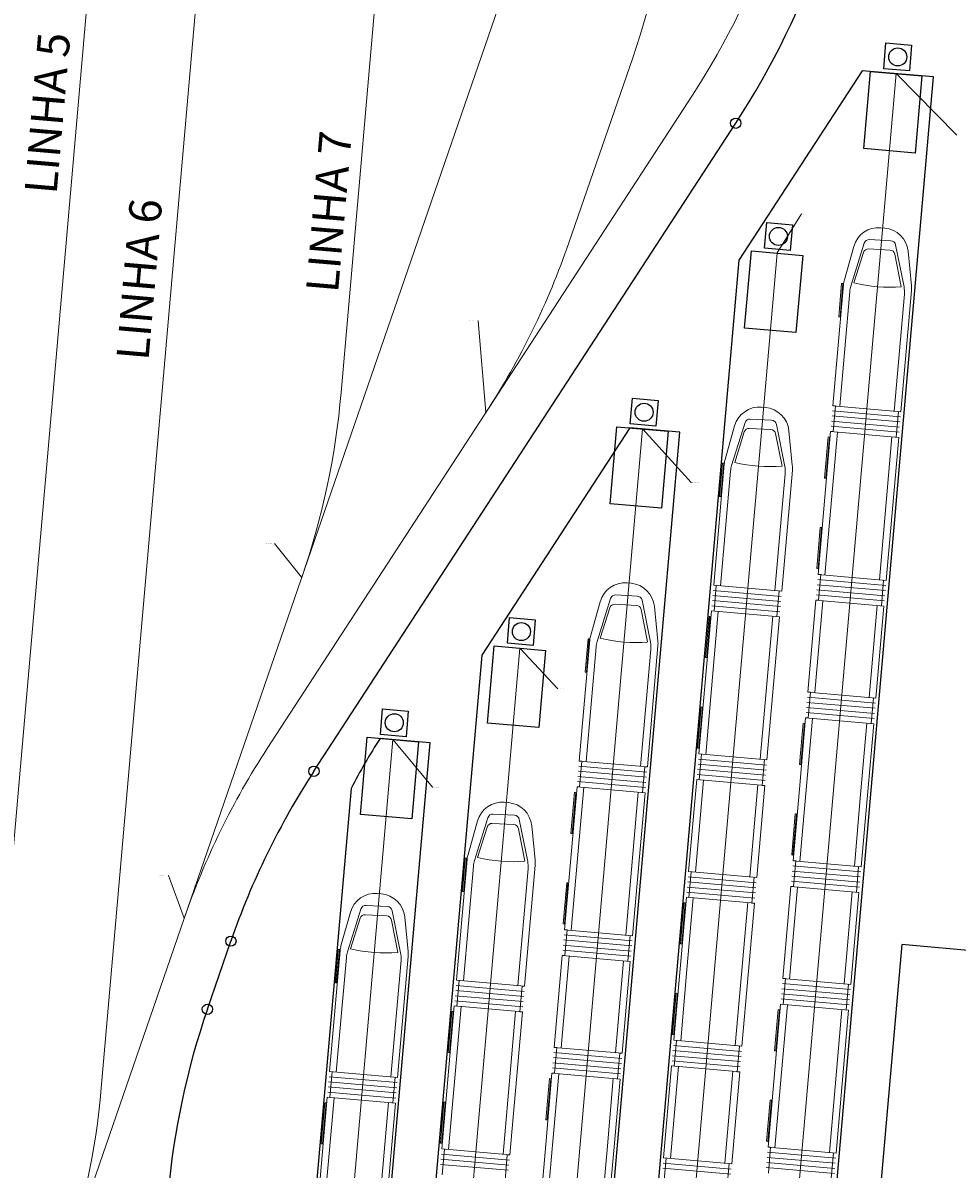
# Model space of a CAD drawing. Units: metres. Extents: x 351127 to 376822, y 7348018 to 7353095.
# Drawn here: x 354938 to 354974, y 7349847 to 7349892 of the extents above; entities that cross this region are included whole.
import ezdxf
from ezdxf.enums import TextEntityAlignment as Align

# ---------------------------------------------------------------- set-up
doc = ezdxf.new("R2010")
doc.units = ezdxf.units.M
doc.header["$LTSCALE"] = 0.3
for name, color, linetype in [('AQ$0$ARQUITETURA LIMPA', 8, 'Continuous'), ('GE$0$F-HZ-PONTOS', 1, 'Continuous'), ('GE$0$GEO_MURETA', 2, 'Continuous'), ('logit_imagem', 1, 'Continuous'), ('VIA PERMANENTE_TEXTO', 8, 'Continuous')]:
    doc.layers.add(name, color=color, linetype=linetype)
for name, color, linetype, lineweight in [('BLOCO H LAVAGEM R01$0$AR-ALV-BXA', 2, 'Continuous', 5), ('DE-1485-12-T01-01-08$0$MEDIÇAO', 14, 'Continuous', 5), ('DE-1485-12-T01-01-08$0$PVE-CONTAGEM', 14, 'Continuous', 5), ('DE-1485-12-T01-01-08$0$T-ESCADA', 14, 'Continuous', 5), ('DE-1485-12-T01-01-08$0$T-LIXEIRA', 14, 'Continuous', 5), ('DE-1485-12-T01-01-08$0$T-SARJETA', 14, 'Continuous', 5), ('GEO_MURETA', 252, 'Continuous', 5), ('TREM ALSTON', 8, 'Continuous', 5)]:
    doc.layers.add(name, color=color, linetype=linetype, lineweight=lineweight)
doc.styles.add('AUDIT_I_121211103048-0', font='txt_____.ttf')
picture_1 = doc.add_image_def('image3.jpg', size_in_pixel=(8192, 3904))
picture_2 = doc.add_image_def('image11.jpg', size_in_pixel=(8192, 3904))

# ---------------------------------------------------------------- blocks, each defined once
blk = doc.blocks.new('A$C290ebeb7')
at = {"color": 1}
image = blk.add_image(picture_1, insert=(17.219, 584.694), size_in_units=(1433.354, 683.083), dxfattribs=at)
image.dxf.flags = 7
blk = doc.blocks.new('VLT')
at = {"color": 8}
for p, q in [((137039.87, 251535.221), (137039.957, 251536.217)), ((137039.957, 251536.217), (137040.953, 251536.13)), ((137040.953, 251536.13), (137040.866, 251535.134)), ((137039.097, 251532.126), (137039.359, 251535.115)), ((137039.359, 251535.115), (137041.351, 251534.941)), ((137040.866, 251535.134), (137039.87, 251535.221)), ((137039.87, 251535.221), (137039.87, 251535.221)), ((137041.351, 251534.941), (137041.09, 251531.952)), ((137041.09, 251531.952), (137039.097, 251532.126)), ((137039.097, 251532.126), (137039.097, 251532.126)), ((137035.246, 251528.262), (137035.333, 251529.258)), ((137035.333, 251529.258), (137036.329, 251529.171)), ((137036.329, 251529.171), (137036.242, 251528.175)), ((137036.242, 251528.175), (137035.246, 251528.262)), ((137035.246, 251528.262), (137035.246, 251528.262)), ((137034.473, 251525.167), (137034.735, 251528.156)), ((137034.735, 251528.156), (137036.727, 251527.982)), ((137036.727, 251527.982), (137036.465, 251524.993)), ((137036.465, 251524.993), (137034.473, 251525.167)), ((137034.473, 251525.167), (137034.473, 251525.167)), ((137030.032, 251521.447), (137030.119, 251522.443)), ((137030.119, 251522.443), (137031.115, 251522.356)), ((137031.115, 251522.356), (137031.028, 251521.359)), ((137029.259, 251518.352), (137029.521, 251521.341)), ((137029.521, 251521.341), (137031.513, 251521.166)), ((137031.028, 251521.359), (137030.032, 251521.447)), ((137030.032, 251521.447), (137030.032, 251521.447)), ((137031.513, 251521.166), (137031.252, 251518.178)), ((137031.252, 251518.178), (137029.259, 251518.352)), ((137029.259, 251518.352), (137029.259, 251518.352)), ((137025.273, 251512.948), (137025.36, 251513.944)), ((137025.36, 251513.944), (137026.356, 251513.857)), ((137026.356, 251513.857), (137026.269, 251512.861)), ((137024.5, 251509.853), (137024.762, 251512.842)), ((137024.762, 251512.842), (137026.754, 251512.668)), ((137026.269, 251512.861), (137025.273, 251512.948)), ((137025.273, 251512.948), (137025.273, 251512.948)), ((137026.754, 251512.668), (137026.493, 251509.679)), ((137020.346, 251509.409), (137020.433, 251510.405)), ((137020.433, 251510.405), (137021.429, 251510.318)), ((137021.429, 251510.318), (137021.342, 251509.322)), ((137026.493, 251509.679), (137024.5, 251509.853)), ((137024.5, 251509.853), (137024.5, 251509.853)), ((137019.573, 251506.314), (137019.835, 251509.303)), ((137019.835, 251509.303), (137021.827, 251509.129)), ((137021.342, 251509.322), (137020.346, 251509.409)), ((137020.346, 251509.409), (137020.346, 251509.409)), ((137021.827, 251509.129), (137021.565, 251506.14)), ((137021.565, 251506.14), (137019.573, 251506.314)), ((137019.573, 251506.314), (137019.573, 251506.314))]:
    blk.add_line(p, q, dxfattribs=at)
for centre in [(137040.412, 251535.675), (137035.787, 251528.716), (137030.574, 251521.901), (137025.815, 251513.402), (137020.887, 251509.863)]:
    blk.add_circle(centre, 0.35, dxfattribs=at)
at = {"layer": 'AQ$0$ARQUITETURA LIMPA', "color": 8}
for p, q in [((137040.567, 251501.263), (137039.188, 251485.503)), ((137047.939, 251500.618), (137040.567, 251501.263))]:
    blk.add_line(p, q, dxfattribs=at)
at = {"layer": 'BLOCO H LAVAGEM R01$0$AR-ALV-BXA', "color": 8}
for p, q in [((137009.521, 251495.702), (137020.644, 251622.849)), ((137018.823, 251522.664), (137027.536, 251622.246)), ((137012.739, 251502.283), (137025.312, 251538.724)), ((137027.657, 251528.474), (137030.132, 251535.648)), ((137018.392, 251283.992), (137040.355, 251535.028)), ((137015.959, 251508.869), (137032.454, 251534.199)), ((137015.802, 251300.281), (137035.731, 251528.069)), ((137012.823, 251319.013), (137030.517, 251521.254)), ((137004.741, 251479.103), (137012.739, 251502.283))]:
    blk.add_line(p, q, dxfattribs=at)
for centre, start, end in [((137007.314, 251550.569), 326.9275, 355), ((137001.773, 251545.433), 340.9628, 355), ((136999.298, 251538.259), 326.9275, 340.9628), ((136988.938, 251525.279), 340.9638, 355), ((136979.635, 251498.317), 340.9638, 355)]:
    blk.add_arc(centre, 30, start, end, dxfattribs=at)
at = {"layer": 'BLOCO H LAVAGEM R01$0$AR-ALV-BXA', "color": 8, "extrusion": (0, 0, -1)}
blk.add_arc((-137041.098, 251492.498), 30, 19.0362, 33.0725, dxfattribs=at)
at = {"layer": 'DE-1485-12-T01-01-08$0$MEDIÇAO', "color": 8}
blk.add_line((136987.968, 251297.662), (137010.185, 251551.609), dxfattribs=at)
at = {"layer": 'DE-1485-12-T01-01-08$0$PVE-CONTAGEM', "color": 8, "linetype": 'Continuous'}
for p, q in [((137040.362, 251535.018), (137040.355, 251535.028)), ((137040.355, 251535.028), (137040.365, 251535.021)), ((137040.365, 251535.021), (137040.362, 251535.018)), ((137040.362, 251535.018), (137040.362, 251535.018)), ((137040.363, 251535.019), (137042.697, 251532.661)), ((137042.697, 251532.661), (137042.709, 251532.661)), ((137035.737, 251528.079), (137036.674, 251529.588)), ((137036.674, 251529.588), (137036.686, 251529.588)), ((137035.735, 251528.08), (137035.731, 251528.069)), ((137035.731, 251528.069), (137035.739, 251528.078)), ((137035.739, 251528.078), (137035.735, 251528.08)), ((137035.735, 251528.08), (137035.735, 251528.08)), ((137024.136, 251525.446), (137024.124, 251525.446)), ((137024.436, 251521.9), (137024.136, 251525.446)), ((137024.437, 251521.888), (137024.434, 251521.9)), ((137024.434, 251521.9), (137024.438, 251521.9)), ((137024.438, 251521.9), (137024.437, 251521.888)), ((137024.438, 251521.9), (137024.438, 251521.9)), ((137030.524, 251521.243), (137030.517, 251521.254)), ((137030.517, 251521.254), (137030.526, 251521.246)), ((137030.526, 251521.246), (137030.524, 251521.243)), ((137030.524, 251521.243), (137030.524, 251521.243)), ((137030.525, 251521.245), (137032.404, 251519.177)), ((137032.404, 251519.177), (137032.416, 251519.177)), ((137016.246, 251516.816), (137016.234, 251516.816)), ((137017.289, 251515.503), (137016.246, 251516.816)), ((137017.288, 251515.502), (137017.291, 251515.504)), ((137017.297, 251515.494), (137017.288, 251515.502)), ((137017.291, 251515.504), (137017.297, 251515.494)), ((137017.291, 251515.504), (137017.291, 251515.504)), ((137025.765, 251512.745), (137025.758, 251512.755)), ((137025.758, 251512.755), (137025.768, 251512.747)), ((137025.768, 251512.747), (137025.765, 251512.745)), ((137025.765, 251512.745), (137025.765, 251512.745)), ((137025.766, 251512.746), (137027.222, 251511.197)), ((137027.222, 251511.197), (137027.234, 251511.197)), ((137020.837, 251509.205), (137020.831, 251509.216)), ((137020.831, 251509.216), (137020.84, 251509.208)), ((137020.84, 251509.208), (137020.837, 251509.205)), ((137020.837, 251509.205), (137020.837, 251509.205)), ((137020.838, 251509.206), (137022.363, 251507.368)), ((137022.363, 251507.368), (137022.375, 251507.368)), ((137012.123, 251503.943), (137012.111, 251503.943)), ((137012.734, 251502.294), (137012.123, 251503.943)), ((137012.733, 251502.293), (137012.736, 251502.295)), ((137012.739, 251502.283), (137012.733, 251502.293)), ((137012.736, 251502.295), (137012.739, 251502.283)), ((137012.736, 251502.295), (137012.736, 251502.295))]:
    blk.add_line(p, q, dxfattribs=at)
at = {"layer": 'DE-1485-12-T01-01-08$0$PVE-CONTAGEM', "color": 8}
for p, q in [((137008.152, 251528.228), (137008.128, 251528.23)), ((137012.018, 251524.112), (137011.994, 251524.114)), ((137018.835, 251522.662), (137018.811, 251522.664)), ((137019.705, 251522.436), (137019.682, 251522.443)), ((137023.594, 251520.572), (137023.574, 251520.585)), ((137038.804, 251517.16), (137038.78, 251517.162)), ((137030.144, 251516.855), (137030.12, 251516.857)), ((137034.776, 251517.018), (137034.752, 251517.02))]:
    blk.add_line(p, q, dxfattribs=at)
at = {"layer": 'DE-1485-12-T01-01-08$0$T-ESCADA', "color": 8}
for p, q in [((137040.367, 251535.027), (137040.343, 251535.029)), ((137035.743, 251528.068), (137035.719, 251528.07)), ((137024.447, 251521.882), (137024.427, 251521.895)), ((137030.529, 251521.252), (137030.505, 251521.255)), ((137017.308, 251515.49), (137017.286, 251515.498)), ((137025.77, 251512.754), (137025.746, 251512.756)), ((137010.275, 251504.188), (137010.251, 251504.19)), ((137013.181, 251503.529), (137013.159, 251503.537)), ((137013.209, 251503.519), (137013.186, 251503.528)), ((137012.75, 251502.279), (137012.727, 251502.287)), ((137033.033, 251497.094), (137033.009, 251497.096)), ((137037.061, 251497.236), (137037.037, 251497.238)), ((137019.741, 251496.626), (137019.717, 251496.628)), ((137024.373, 251496.788), (137024.349, 251496.79)), ((137028.401, 251496.931), (137028.377, 251496.933))]:
    blk.add_line(p, q, dxfattribs=at)
at = {"layer": 'DE-1485-12-T01-01-08$0$T-LIXEIRA', "color": 8}
blk.add_line((137010.233, 251335.301), (137025.758, 251512.755), dxfattribs=at)
at = {"layer": 'DE-1485-12-T01-01-08$0$T-SARJETA', "color": 8}
blk.add_line((137007.254, 251354.034), (137020.831, 251509.216), dxfattribs=at)
at = {"layer": 'GE$0$F-HZ-PONTOS', "color": 8}
for centre in [(137034.13, 251533.107), (137017.769, 251507.984), (137014.549, 251501.398), (137013.638, 251498.756)]:
    blk.add_circle(centre, 0.2, dxfattribs=at)
at = {"layer": 'GE$0$GEO_MURETA', "color": 8, "linetype": 'Continuous', "ltscale": 5}
for p, q in [((137027.804, 251374.933), (137041.799, 251534.901)), ((137039.036, 251535.143), (137034.251, 251527.797)), ((137041.799, 251534.901), (137039.036, 251535.143)), ((137017.769, 251507.984), (137034.13, 251533.107)), ((137034.251, 251527.797), (137028.635, 251463.6)), ((137030.019, 251521.297), (137024.279, 251512.483)), ((137026.941, 251463.748), (137031.961, 251521.127)), ((137031.961, 251521.127), (137030.019, 251521.297)), ((137024.279, 251512.483), (137018.772, 251449.536)), ((137017.078, 251449.684), (137022.275, 251509.088)), ((137022.275, 251509.088), (137020.333, 251509.258)), ((137019.209, 251507.316), (137017.789, 251491.089)), ((137013.638, 251498.756), (137014.549, 251501.398))]:
    blk.add_line(p, q, dxfattribs=at)
for centre, radius, start, end in [((137007.314, 251550.569), 32, 326.9275, 355), ((137041.388, 251495.78), 25, 147.3764, 152.52), ((137042.908, 251491.613), 30, 146.9275, 160.9638), ((137041.997, 251488.971), 30, 160.9638, 175)]:
    blk.add_arc(centre, radius, start, end, dxfattribs=at)
at = {"layer": 'GEO_MURETA', "color": 8, "linetype": 'Continuous', "ltscale": 5}
blk.add_line((137017.769, 251507.984), (137034.13, 251533.107), dxfattribs=at)
for centre, radius, start, end in [((137007.314, 251550.569), 32, 326.9275, 355), ((137042.908, 251491.613), 30, 146.9275, 160.9638)]:
    blk.add_arc(centre, radius, start, end, dxfattribs=at)
at = {"layer": 'TREM ALSTON', "color": 8}
for p, q in [((137039.758, 251529.057), (137039.906, 251529.044)), ((137039.906, 251529.044), (137039.758, 251529.057)), ((137038.343, 251527.033), (137038.708, 251528.331)), ((137038.708, 251528.331), (137038.343, 251527.033)), ((137039.115, 251528.457), (137038.593, 251526.794)), ((137040.115, 251528.191), (137039.285, 251528.236)), ((137040.147, 251528.553), (137039.316, 251528.597)), ((137040.656, 251526.761), (137040.332, 251528.392)), ((137039.083, 251528.096), (137038.713, 251526.915)), ((137040.551, 251526.77), (137040.301, 251528.031)), ((137040.814, 251528.147), (137040.948, 251526.805)), ((137040.948, 251526.805), (137040.814, 251528.147)), ((137037.899, 251522.155), (137038.309, 251526.849)), ((137038.309, 251526.849), (137037.899, 251522.155)), ((137038.238, 251526.893), (137038.125, 251525.598)), ((137038.174, 251525.594), (137038.288, 251526.889)), ((137038.288, 251526.889), (137038.238, 251526.893)), ((137038.238, 251526.893), (137038.238, 251526.893)), ((137038.551, 251526.582), (137038.162, 251522.132)), ((137040.672, 251526.479), (137040.275, 251521.947)), ((137040.949, 251526.618), (137040.539, 251521.924)), ((137040.539, 251521.924), (137040.949, 251526.618)), ((137038.125, 251525.598), (137038.174, 251525.594)), ((137035.133, 251522.098), (137035.282, 251522.085)), ((137035.282, 251522.085), (137035.133, 251522.098)), ((137037.881, 251521.956), (137040.521, 251521.725)), ((137037.899, 251522.155), (137040.539, 251521.924)), ((137037.899, 251522.155), (137037.998, 251522.147)), ((137037.998, 251522.147), (137037.911, 251521.151)), ((137037.998, 251522.147), (137037.911, 251521.151)), ((137034.491, 251521.499), (137033.969, 251519.836)), ((137035.523, 251521.594), (137034.692, 251521.638)), ((137037.846, 251521.558), (137040.486, 251521.327)), ((137037.864, 251521.757), (137040.504, 251521.526)), ((137040.439, 251521.933), (137040.352, 251520.937)), ((137040.352, 251520.937), (137040.439, 251521.933)), ((137040.439, 251521.933), (137040.539, 251521.924)), ((137033.719, 251520.074), (137034.084, 251521.373)), ((137034.084, 251521.373), (137033.719, 251520.074)), ((137034.459, 251521.137), (137034.089, 251519.956)), ((137035.491, 251521.232), (137034.661, 251521.277)), ((137035.927, 251519.812), (137035.676, 251521.072)), ((137036.032, 251519.802), (137035.708, 251521.433)), ((137036.19, 251521.188), (137036.324, 251519.846)), ((137036.324, 251519.846), (137036.19, 251521.188)), ((137037.327, 251515.616), (137037.811, 251521.159)), ((137037.811, 251521.159), (137037.327, 251515.616)), ((137038.075, 251521.136), (137037.59, 251515.593)), ((137037.811, 251521.159), (137040.451, 251520.928)), ((137037.911, 251521.151), (137037.811, 251521.159)), ((137037.829, 251521.358), (137040.469, 251521.127)), ((137037.718, 251520.946), (137037.578, 251519.352)), ((137037.628, 251519.348), (137037.767, 251520.942)), ((137037.767, 251520.942), (137037.718, 251520.946)), ((137037.718, 251520.946), (137037.718, 251520.946)), ((137040.188, 251520.951), (137039.703, 251515.408)), ((137040.451, 251520.928), (137039.966, 251515.385)), ((137039.966, 251515.385), (137040.451, 251520.928)), ((137040.451, 251520.928), (137040.352, 251520.937)), ((137033.275, 251515.196), (137033.685, 251519.89)), ((137033.685, 251519.89), (137033.275, 251515.196)), ((137033.614, 251519.934), (137033.5, 251518.639)), ((137033.55, 251518.635), (137033.664, 251519.93)), ((137033.664, 251519.93), (137033.614, 251519.934)), ((137033.614, 251519.934), (137033.614, 251519.934)), ((137033.927, 251519.623), (137033.538, 251515.173)), ((137036.048, 251519.52), (137035.651, 251514.989)), ((137036.325, 251519.659), (137035.914, 251514.965)), ((137035.914, 251514.965), (137036.325, 251519.659)), ((137037.578, 251519.352), (137037.628, 251519.348)), ((137033.5, 251518.639), (137033.55, 251518.635)), ((137037.41, 251517.437), (137037.271, 251515.843)), ((137037.321, 251515.838), (137037.46, 251517.432)), ((137037.46, 251517.432), (137037.41, 251517.437)), ((137037.41, 251517.437), (137037.41, 251517.437)), ((137037.271, 251515.843), (137037.321, 251515.838)), ((137029.92, 251515.283), (137030.068, 251515.27)), ((137030.068, 251515.27), (137029.92, 251515.283)), ((137037.309, 251515.417), (137039.949, 251515.186)), ((137037.327, 251515.616), (137039.966, 251515.385)), ((137037.327, 251515.616), (137039.966, 251515.385)), ((137037.327, 251515.616), (137037.426, 251515.608)), ((137037.426, 251515.608), (137037.339, 251514.611)), ((137037.426, 251515.608), (137037.339, 251514.611)), ((137039.867, 251515.394), (137039.78, 251514.398)), ((137039.78, 251514.398), (137039.867, 251515.394)), ((137039.867, 251515.394), (137039.966, 251515.385)), ((137033.257, 251514.997), (137035.897, 251514.766)), ((137033.275, 251515.196), (137035.914, 251514.965)), ((137033.275, 251515.196), (137033.374, 251515.188)), ((137033.374, 251515.188), (137033.287, 251514.192)), ((137033.374, 251515.188), (137033.287, 251514.192)), ((137035.815, 251514.974), (137035.728, 251513.978)), ((137035.728, 251513.978), (137035.815, 251514.974)), ((137035.815, 251514.974), (137035.914, 251514.965)), ((137037.274, 251515.019), (137039.914, 251514.788)), ((137037.292, 251515.218), (137039.932, 251514.987)), ((137028.505, 251513.258), (137028.87, 251514.557)), ((137028.87, 251514.557), (137028.505, 251513.258)), ((137029.277, 251514.683), (137028.755, 251513.02)), ((137030.277, 251514.417), (137029.447, 251514.462)), ((137030.309, 251514.778), (137029.478, 251514.823)), ((137030.819, 251512.987), (137030.494, 251514.618)), ((137033.205, 251514.399), (137035.845, 251514.169)), ((137033.222, 251514.599), (137035.862, 251514.368)), ((137033.24, 251514.798), (137035.88, 251514.567)), ((137036.927, 251511.055), (137037.239, 251514.62)), ((137037.239, 251514.62), (137036.927, 251511.055)), ((137037.503, 251514.597), (137037.191, 251511.032)), ((137037.239, 251514.62), (137039.879, 251514.389)), ((137037.239, 251514.62), (137039.879, 251514.389)), ((137037.339, 251514.611), (137037.239, 251514.62)), ((137037.257, 251514.819), (137039.897, 251514.588)), ((137039.616, 251514.412), (137039.304, 251510.847)), ((137039.879, 251514.389), (137039.567, 251510.824)), ((137039.567, 251510.824), (137039.879, 251514.389)), ((137039.879, 251514.389), (137039.78, 251514.398)), ((137029.245, 251514.322), (137028.875, 251513.141)), ((137030.713, 251512.996), (137030.463, 251514.256)), ((137030.976, 251514.373), (137031.11, 251513.031)), ((137031.11, 251513.031), (137030.976, 251514.373)), ((137032.702, 251508.657), (137033.187, 251514.2)), ((137033.187, 251514.2), (137032.702, 251508.657)), ((137033.093, 251513.987), (137032.954, 251512.393)), ((137033.45, 251514.177), (137032.966, 251508.634)), ((137033.004, 251512.389), (137033.143, 251513.983)), ((137033.143, 251513.983), (137033.093, 251513.987)), ((137033.093, 251513.987), (137033.093, 251513.987)), ((137033.187, 251514.2), (137035.827, 251513.969)), ((137033.287, 251514.192), (137033.187, 251514.2)), ((137035.564, 251513.992), (137035.079, 251508.449)), ((137035.827, 251513.969), (137035.342, 251508.426)), ((137035.342, 251508.426), (137035.827, 251513.969)), ((137035.827, 251513.969), (137035.728, 251513.978)), ((137028.061, 251508.381), (137028.471, 251513.075)), ((137028.471, 251513.075), (137028.061, 251508.381)), ((137028.4, 251513.119), (137028.287, 251511.824)), ((137028.336, 251511.82), (137028.45, 251513.115)), ((137028.45, 251513.115), (137028.4, 251513.119)), ((137028.4, 251513.119), (137028.4, 251513.119)), ((137028.713, 251512.808), (137028.324, 251508.358)), ((137030.834, 251512.705), (137030.437, 251508.173)), ((137031.111, 251512.844), (137030.701, 251508.15)), ((137030.701, 251508.15), (137031.111, 251512.844)), ((137032.954, 251512.393), (137033.004, 251512.389)), ((137028.287, 251511.824), (137028.336, 251511.82)), ((137036.91, 251510.856), (137039.55, 251510.625)), ((137036.927, 251511.055), (137036.927, 251511.055)), ((137036.927, 251511.055), (137039.567, 251510.824)), ((137036.927, 251511.055), (137039.567, 251510.824)), ((137036.927, 251511.055), (137037.027, 251511.046)), ((137037.027, 251511.046), (137036.94, 251510.05)), ((137037.027, 251511.046), (137036.94, 251510.05)), ((137039.468, 251510.833), (137039.381, 251509.836)), ((137039.381, 251509.836), (137039.468, 251510.833)), ((137039.468, 251510.833), (137039.567, 251510.824)), ((137032.786, 251510.478), (137032.647, 251508.884)), ((137032.697, 251508.879), (137032.836, 251510.473)), ((137032.836, 251510.473), (137032.786, 251510.478)), ((137032.786, 251510.478), (137032.786, 251510.478)), ((137036.875, 251510.457), (137039.515, 251510.226)), ((137036.893, 251510.656), (137039.533, 251510.425)), ((137036.598, 251507.287), (137036.84, 251510.059)), ((137036.84, 251510.059), (137036.598, 251507.287)), ((137036.84, 251510.059), (137039.48, 251509.828)), ((137036.84, 251510.059), (137039.48, 251509.828)), ((137036.94, 251510.05), (137036.84, 251510.059)), ((137036.858, 251510.258), (137039.498, 251510.027)), ((137037.103, 251510.036), (137036.861, 251507.264)), ((137036.607, 251508.252), (137036.746, 251509.845)), ((137036.796, 251509.841), (137036.657, 251508.247)), ((137036.746, 251509.845), (137036.796, 251509.841)), ((137039.217, 251509.851), (137038.975, 251507.079)), ((137039.48, 251509.828), (137039.238, 251507.056)), ((137039.238, 251507.056), (137039.48, 251509.828)), ((137039.48, 251509.828), (137039.381, 251509.836)), ((137032.647, 251508.884), (137032.697, 251508.879)), ((137032.702, 251508.657), (137035.342, 251508.426)), ((137032.702, 251508.657), (137035.342, 251508.426)), ((137032.702, 251508.657), (137032.802, 251508.649)), ((137032.802, 251508.649), (137032.715, 251507.653)), ((137032.802, 251508.649), (137032.715, 251507.653)), ((137028.043, 251508.182), (137030.683, 251507.951)), ((137028.061, 251508.381), (137030.701, 251508.15)), ((137028.061, 251508.381), (137028.16, 251508.372)), ((137028.16, 251508.372), (137028.073, 251507.376)), ((137028.16, 251508.372), (137028.073, 251507.376)), ((137032.668, 251508.259), (137035.307, 251508.028)), ((137032.685, 251508.458), (137035.325, 251508.227)), ((137035.243, 251508.435), (137035.156, 251507.439)), ((137035.156, 251507.439), (137035.243, 251508.435)), ((137035.243, 251508.435), (137035.342, 251508.426)), ((137036.657, 251508.247), (137036.607, 251508.252)), ((137036.607, 251508.252), (137036.607, 251508.252)), ((137028.008, 251507.783), (137030.648, 251507.552)), ((137028.026, 251507.983), (137030.666, 251507.752)), ((137030.601, 251508.159), (137030.514, 251507.163)), ((137030.514, 251507.163), (137030.601, 251508.159)), ((137030.601, 251508.159), (137030.701, 251508.15)), ((137032.633, 251507.86), (137035.273, 251507.63)), ((137032.65, 251508.06), (137035.29, 251507.829)), ((137027.489, 251501.842), (137027.974, 251507.385)), ((137027.974, 251507.385), (137027.489, 251501.842)), ((137028.237, 251507.362), (137027.752, 251501.819)), ((137027.974, 251507.385), (137030.613, 251507.154)), ((137028.073, 251507.376), (137027.974, 251507.385)), ((137027.991, 251507.584), (137030.631, 251507.353)), ((137032.303, 251504.096), (137032.615, 251507.661)), ((137032.615, 251507.661), (137032.303, 251504.096)), ((137032.878, 251507.638), (137032.566, 251504.073)), ((137032.615, 251507.661), (137035.255, 251507.43)), ((137032.615, 251507.661), (137035.255, 251507.43)), ((137032.715, 251507.653), (137032.615, 251507.661)), ((137034.992, 251507.453), (137034.68, 251503.888)), ((137035.255, 251507.43), (137034.943, 251503.865)), ((137034.943, 251503.865), (137035.255, 251507.43)), ((137035.255, 251507.43), (137035.156, 251507.439)), ((137036.598, 251507.287), (137036.355, 251504.516)), ((137036.598, 251507.287), (137036.355, 251504.516)), ((137027.88, 251507.172), (137027.74, 251505.578)), ((137027.79, 251505.574), (137027.929, 251507.167)), ((137027.929, 251507.167), (137027.88, 251507.172)), ((137027.88, 251507.172), (137027.88, 251507.172)), ((137030.35, 251507.177), (137029.865, 251501.634)), ((137030.613, 251507.154), (137030.128, 251501.611)), ((137030.128, 251501.611), (137030.613, 251507.154)), ((137030.613, 251507.154), (137030.514, 251507.163)), ((137036.618, 251504.493), (137036.861, 251507.264)), ((137038.732, 251504.308), (137038.975, 251507.079)), ((137038.995, 251504.285), (137039.238, 251507.056)), ((137038.995, 251504.285), (137039.238, 251507.056)), ((137025.161, 251506.784), (137025.31, 251506.771)), ((137025.31, 251506.771), (137025.161, 251506.784)), ((137023.746, 251504.76), (137024.111, 251506.058)), ((137024.111, 251506.058), (137023.746, 251504.76)), ((137024.518, 251506.184), (137023.996, 251504.521)), ((137025.518, 251505.918), (137024.688, 251505.963)), ((137025.55, 251506.279), (137024.72, 251506.324)), ((137026.06, 251504.488), (137025.735, 251506.119)), ((137036.3, 251504.742), (137036.439, 251506.336)), ((137036.489, 251506.332), (137036.35, 251504.738)), ((137036.439, 251506.336), (137036.489, 251506.332)), ((137024.486, 251505.823), (137024.116, 251504.642)), ((137025.954, 251504.497), (137025.704, 251505.757)), ((137026.217, 251505.874), (137026.351, 251504.532)), ((137026.351, 251504.532), (137026.217, 251505.874)), ((137027.74, 251505.578), (137027.79, 251505.574)), ((137023.641, 251504.62), (137023.528, 251503.325)), ((137023.578, 251503.321), (137023.691, 251504.616)), ((137023.691, 251504.616), (137023.641, 251504.62)), ((137023.641, 251504.62), (137023.641, 251504.62)), ((137036.35, 251504.738), (137036.3, 251504.742)), ((137036.3, 251504.742), (137036.3, 251504.742)), ((137023.302, 251499.882), (137023.713, 251504.576)), ((137023.713, 251504.576), (137023.302, 251499.882)), ((137023.954, 251504.309), (137023.565, 251499.859)), ((137026.075, 251504.206), (137025.679, 251499.674)), ((137026.352, 251504.345), (137025.942, 251499.651)), ((137025.942, 251499.651), (137026.352, 251504.345)), ((137036.338, 251504.317), (137038.978, 251504.086)), ((137036.355, 251504.516), (137038.995, 251504.285)), ((137036.355, 251504.516), (137038.995, 251504.285)), ((137036.355, 251504.516), (137036.455, 251504.507)), ((137036.368, 251503.511), (137036.455, 251504.507)), ((137036.455, 251504.507), (137036.368, 251503.511)), ((137038.809, 251503.297), (137038.896, 251504.294)), ((137038.809, 251503.297), (137038.896, 251504.294)), ((137038.896, 251504.294), (137038.995, 251504.285)), ((137032.286, 251503.897), (137034.926, 251503.666)), ((137032.303, 251504.096), (137032.303, 251504.096)), ((137032.303, 251504.096), (137034.943, 251503.865)), ((137032.303, 251504.096), (137034.943, 251503.865)), ((137032.303, 251504.096), (137032.403, 251504.087)), ((137032.403, 251504.087), (137032.316, 251503.091)), ((137032.403, 251504.087), (137032.316, 251503.091)), ((137034.844, 251503.874), (137034.756, 251502.877)), ((137034.756, 251502.877), (137034.844, 251503.874)), ((137034.844, 251503.874), (137034.943, 251503.865)), ((137036.303, 251503.918), (137038.943, 251503.687)), ((137036.32, 251504.117), (137038.96, 251503.886)), ((137023.528, 251503.325), (137023.578, 251503.321)), ((137027.573, 251503.662), (137027.433, 251502.068)), ((137027.483, 251502.064), (137027.622, 251503.658)), ((137027.622, 251503.658), (137027.573, 251503.662)), ((137027.573, 251503.662), (137027.573, 251503.662)), ((137032.234, 251503.299), (137034.874, 251503.068)), ((137032.251, 251503.498), (137034.891, 251503.267)), ((137032.268, 251503.697), (137034.908, 251503.466)), ((137036.268, 251503.52), (137035.956, 251499.954)), ((137036.268, 251503.52), (137035.956, 251499.954)), ((137036.219, 251499.931), (137036.531, 251503.497)), ((137036.268, 251503.52), (137036.268, 251503.52)), ((137036.268, 251503.52), (137038.908, 251503.289)), ((137036.268, 251503.52), (137038.908, 251503.289)), ((137036.368, 251503.511), (137036.268, 251503.52)), ((137036.286, 251503.719), (137038.926, 251503.488)), ((137038.333, 251499.746), (137038.645, 251503.312)), ((137038.596, 251499.723), (137038.908, 251503.289)), ((137038.596, 251499.723), (137038.908, 251503.289)), ((137038.908, 251503.289), (137038.809, 251503.297)), ((137020.233, 251503.245), (137020.382, 251503.232)), ((137020.382, 251503.232), (137020.233, 251503.245)), ((137031.974, 251500.328), (137032.216, 251503.1)), ((137032.216, 251503.1), (137031.974, 251500.328)), ((137031.983, 251501.293), (137032.122, 251502.887)), ((137032.172, 251502.882), (137032.033, 251501.288)), ((137032.122, 251502.887), (137032.172, 251502.882)), ((137032.216, 251503.1), (137034.856, 251502.869)), ((137032.216, 251503.1), (137034.856, 251502.869)), ((137032.316, 251503.091), (137032.216, 251503.1)), ((137032.479, 251503.077), (137032.237, 251500.305)), ((137034.593, 251502.892), (137034.351, 251500.12)), ((137034.856, 251502.869), (137034.614, 251500.097)), ((137034.614, 251500.097), (137034.856, 251502.869)), ((137034.856, 251502.869), (137034.756, 251502.877)), ((137018.819, 251501.221), (137019.184, 251502.519)), ((137019.184, 251502.519), (137018.819, 251501.221)), ((137019.591, 251502.645), (137019.069, 251500.982)), ((137020.591, 251502.379), (137019.761, 251502.424)), ((137020.623, 251502.74), (137019.792, 251502.785)), ((137021.132, 251500.949), (137020.808, 251502.58)), ((137019.559, 251502.284), (137019.189, 251501.103)), ((137021.027, 251500.958), (137020.776, 251502.218)), ((137021.29, 251502.335), (137021.424, 251500.993)), ((137021.424, 251500.993), (137021.29, 251502.335)), ((137027.433, 251502.068), (137027.483, 251502.064)), ((137027.471, 251501.643), (137030.111, 251501.412)), ((137027.489, 251501.842), (137030.128, 251501.611)), ((137027.489, 251501.842), (137030.128, 251501.611)), ((137027.489, 251501.842), (137027.588, 251501.833)), ((137027.588, 251501.833), (137027.501, 251500.837)), ((137027.588, 251501.833), (137027.501, 251500.837)), ((137030.029, 251501.62), (137029.942, 251500.624)), ((137029.942, 251500.624), (137030.029, 251501.62)), ((137030.029, 251501.62), (137030.128, 251501.611)), ((137018.714, 251501.081), (137018.6, 251499.786)), ((137018.65, 251499.782), (137018.764, 251501.077)), ((137018.764, 251501.077), (137018.714, 251501.081)), ((137018.714, 251501.081), (137018.714, 251501.081)), ((137027.436, 251501.244), (137030.076, 251501.013)), ((137027.454, 251501.444), (137030.094, 251501.213)), ((137032.033, 251501.288), (137031.983, 251501.293)), ((137031.983, 251501.293), (137031.983, 251501.293)), ((137018.375, 251496.343), (137018.785, 251501.037)), ((137018.785, 251501.037), (137018.375, 251496.343)), ((137019.027, 251500.77), (137018.638, 251496.32)), ((137021.148, 251500.667), (137020.751, 251496.135)), ((137021.425, 251500.806), (137021.014, 251496.112)), ((137021.014, 251496.112), (137021.425, 251500.806)), ((137027.089, 251497.281), (137027.401, 251500.846)), ((137027.401, 251500.846), (137027.089, 251497.281)), ((137027.665, 251500.823), (137027.353, 251497.258)), ((137027.401, 251500.846), (137030.041, 251500.615)), ((137027.401, 251500.846), (137030.041, 251500.615)), ((137027.501, 251500.837), (137027.401, 251500.846)), ((137027.419, 251501.045), (137030.059, 251500.814)), ((137029.778, 251500.638), (137029.466, 251497.073)), ((137030.041, 251500.615), (137029.729, 251497.05)), ((137029.729, 251497.05), (137030.041, 251500.615)), ((137030.041, 251500.615), (137029.942, 251500.624)), ((137031.974, 251500.328), (137031.731, 251497.557)), ((137031.974, 251500.328), (137031.731, 251497.557)), ((137031.994, 251497.534), (137032.237, 251500.305)), ((137018.6, 251499.786), (137018.65, 251499.782)), ((137023.302, 251499.882), (137025.942, 251499.651)), ((137023.302, 251499.882), (137023.401, 251499.874)), ((137023.401, 251499.874), (137023.314, 251498.877)), ((137023.401, 251499.874), (137023.314, 251498.877)), ((137034.108, 251497.349), (137034.351, 251500.12)), ((137034.371, 251497.326), (137034.614, 251500.097)), ((137034.371, 251497.326), (137034.614, 251500.097)), ((137035.939, 251499.755), (137038.579, 251499.524)), ((137035.956, 251499.954), (137038.596, 251499.723)), ((137035.956, 251499.954), (137038.596, 251499.723)), ((137035.956, 251499.954), (137036.056, 251499.946)), ((137035.969, 251498.949), (137036.056, 251499.946)), ((137036.056, 251499.946), (137035.969, 251498.949)), ((137038.409, 251498.736), (137038.497, 251499.732)), ((137038.409, 251498.736), (137038.497, 251499.732)), ((137038.497, 251499.732), (137038.596, 251499.723)), ((137023.25, 251499.285), (137025.889, 251499.054)), ((137023.267, 251499.484), (137025.907, 251499.253)), ((137023.284, 251499.683), (137025.924, 251499.452)), ((137025.842, 251499.66), (137025.755, 251498.664)), ((137025.755, 251498.664), (137025.842, 251499.66)), ((137025.842, 251499.66), (137025.942, 251499.651)), ((137031.676, 251497.783), (137031.815, 251499.377)), ((137031.865, 251499.373), (137031.726, 251497.779)), ((137031.815, 251499.377), (137031.865, 251499.373)), ((137035.904, 251499.357), (137038.544, 251499.126)), ((137035.921, 251499.556), (137038.561, 251499.325)), ((137022.73, 251493.343), (137023.215, 251498.886)), ((137023.215, 251498.886), (137022.73, 251493.343)), ((137023.478, 251498.863), (137022.993, 251493.32)), ((137023.215, 251498.886), (137025.855, 251498.655)), ((137023.314, 251498.877), (137023.215, 251498.886)), ((137023.232, 251499.085), (137025.872, 251498.854)), ((137035.869, 251498.958), (137035.384, 251493.415)), ((137035.869, 251498.958), (137035.384, 251493.415)), ((137035.647, 251493.392), (137036.132, 251498.935)), ((137035.869, 251498.958), (137038.509, 251498.727)), ((137035.869, 251498.958), (137038.509, 251498.727)), ((137035.969, 251498.949), (137035.869, 251498.958)), ((137035.887, 251499.157), (137038.526, 251498.926)), ((137023.121, 251498.673), (137022.981, 251497.079)), ((137023.031, 251497.075), (137023.171, 251498.669)), ((137023.171, 251498.669), (137023.121, 251498.673)), ((137023.121, 251498.673), (137023.121, 251498.673)), ((137025.591, 251498.678), (137025.107, 251493.135)), ((137025.855, 251498.655), (137025.37, 251493.112)), ((137025.37, 251493.112), (137025.855, 251498.655)), ((137025.855, 251498.655), (137025.755, 251498.664)), ((137035.636, 251497.151), (137035.775, 251498.745)), ((137035.825, 251498.741), (137035.686, 251497.147)), ((137035.775, 251498.745), (137035.825, 251498.741)), ((137037.761, 251493.207), (137038.246, 251498.75)), ((137038.024, 251493.184), (137038.509, 251498.727)), ((137038.024, 251493.184), (137038.509, 251498.727)), ((137038.509, 251498.727), (137038.409, 251498.736)), ((137031.726, 251497.779), (137031.676, 251497.783)), ((137031.676, 251497.783), (137031.676, 251497.783)), ((137031.731, 251497.557), (137034.371, 251497.326)), ((137031.731, 251497.557), (137034.371, 251497.326)), ((137031.731, 251497.557), (137031.831, 251497.548)), ((137031.744, 251496.552), (137031.831, 251497.548)), ((137031.831, 251497.548), (137031.744, 251496.552)), ((137022.981, 251497.079), (137023.031, 251497.075)), ((137027.072, 251497.081), (137029.712, 251496.85)), ((137027.089, 251497.281), (137027.089, 251497.281)), ((137027.089, 251497.281), (137029.729, 251497.05)), ((137027.089, 251497.281), (137029.729, 251497.05)), ((137027.089, 251497.281), (137027.189, 251497.272)), ((137027.189, 251497.272), (137027.102, 251496.276)), ((137027.189, 251497.272), (137027.102, 251496.276)), ((137029.63, 251497.058), (137029.543, 251496.062)), ((137029.543, 251496.062), (137029.63, 251497.058)), ((137029.63, 251497.058), (137029.729, 251497.05)), ((137031.696, 251497.158), (137034.336, 251496.927)), ((137031.714, 251497.358), (137034.354, 251497.127)), ((137034.184, 251496.338), (137034.272, 251497.335)), ((137034.184, 251496.338), (137034.272, 251497.335)), ((137034.272, 251497.335), (137034.371, 251497.326)), ((137035.686, 251497.147), (137035.636, 251497.151)), ((137035.636, 251497.151), (137035.636, 251497.151)), ((137027.037, 251496.683), (137029.677, 251496.452)), ((137027.055, 251496.882), (137029.695, 251496.651)), ((137031.662, 251496.76), (137034.301, 251496.529)), ((137031.679, 251496.959), (137034.319, 251496.728)), ((137018.375, 251496.343), (137021.014, 251496.112)), ((137018.375, 251496.343), (137018.474, 251496.335)), ((137018.474, 251496.335), (137018.387, 251495.338)), ((137018.474, 251496.335), (137018.387, 251495.338)), ((137026.76, 251493.513), (137027.002, 251496.284)), ((137027.002, 251496.284), (137026.76, 251493.513)), ((137027.002, 251496.284), (137029.642, 251496.053)), ((137027.002, 251496.284), (137029.642, 251496.053)), ((137027.102, 251496.276), (137027.002, 251496.284)), ((137027.02, 251496.484), (137029.66, 251496.253)), ((137027.265, 251496.261), (137027.023, 251493.49)), ((137031.644, 251496.561), (137031.332, 251492.995)), ((137031.644, 251496.561), (137031.332, 251492.995)), ((137031.595, 251492.972), (137031.907, 251496.538)), ((137031.644, 251496.561), (137031.644, 251496.561)), ((137031.644, 251496.561), (137034.284, 251496.33)), ((137031.644, 251496.561), (137034.284, 251496.33)), ((137031.744, 251496.552), (137031.644, 251496.561)), ((137033.709, 251492.787), (137034.021, 251496.353)), ((137033.972, 251492.764), (137034.284, 251496.33)), ((137033.972, 251492.764), (137034.284, 251496.33)), ((137034.284, 251496.33), (137034.184, 251496.338)), ((137018.322, 251495.746), (137020.962, 251495.515)), ((137018.34, 251495.945), (137020.98, 251495.714)), ((137018.357, 251496.144), (137020.997, 251495.913)), ((137020.915, 251496.121), (137020.828, 251495.125)), ((137020.828, 251495.125), (137020.915, 251496.121)), ((137020.915, 251496.121), (137021.014, 251496.112)), ((137026.769, 251494.477), (137026.908, 251496.071)), ((137026.958, 251496.067), (137026.819, 251494.473)), ((137026.908, 251496.071), (137026.958, 251496.067)), ((137029.379, 251496.076), (137029.137, 251493.305)), ((137029.642, 251496.053), (137029.4, 251493.282)), ((137029.4, 251493.282), (137029.642, 251496.053)), ((137029.642, 251496.053), (137029.543, 251496.062)), ((137017.802, 251489.804), (137018.287, 251495.347)), ((137018.287, 251495.347), (137017.802, 251489.804)), ((137018.55, 251495.324), (137018.066, 251489.781)), ((137018.287, 251495.347), (137020.927, 251495.116)), ((137018.387, 251495.338), (137018.287, 251495.347)), ((137018.305, 251495.546), (137020.945, 251495.315)), ((137018.193, 251495.134), (137018.054, 251493.54)), ((137018.104, 251493.536), (137018.243, 251495.13)), ((137018.243, 251495.13), (137018.193, 251495.134)), ((137018.193, 251495.134), (137018.193, 251495.134)), ((137020.664, 251495.139), (137020.179, 251489.596)), ((137020.927, 251495.116), (137020.442, 251489.573)), ((137020.442, 251489.573), (137020.927, 251495.116)), ((137020.927, 251495.116), (137020.828, 251495.125)), ((137022.814, 251495.163), (137022.674, 251493.569)), ((137022.724, 251493.565), (137022.864, 251495.159)), ((137022.864, 251495.159), (137022.814, 251495.163)), ((137022.814, 251495.163), (137022.814, 251495.163)), ((137035.329, 251493.641), (137035.468, 251495.235)), ((137035.518, 251495.231), (137035.378, 251493.637)), ((137035.468, 251495.235), (137035.518, 251495.231)), ((137026.819, 251494.473), (137026.769, 251494.477)), ((137026.769, 251494.477), (137026.769, 251494.477)), ((137018.054, 251493.54), (137018.104, 251493.536)), ((137022.674, 251493.569), (137022.724, 251493.565)), ((137026.76, 251493.513), (137026.517, 251490.742)), ((137026.76, 251493.513), (137026.517, 251490.742)), ((137035.378, 251493.637), (137035.329, 251493.641)), ((137035.329, 251493.641), (137035.329, 251493.641)), ((137022.712, 251493.144), (137025.352, 251492.913)), ((137022.73, 251493.343), (137025.37, 251493.112)), ((137022.73, 251493.343), (137025.37, 251493.112)), ((137022.73, 251493.343), (137022.829, 251493.335)), ((137022.829, 251493.335), (137022.742, 251492.338)), ((137022.829, 251493.335), (137022.742, 251492.338)), ((137025.27, 251493.121), (137025.183, 251492.125)), ((137025.183, 251492.125), (137025.27, 251493.121)), ((137025.27, 251493.121), (137025.37, 251493.112)), ((137026.781, 251490.718), (137027.023, 251493.49)), ((137028.894, 251490.534), (137029.137, 251493.305)), ((137029.157, 251490.511), (137029.4, 251493.282)), ((137029.157, 251490.511), (137029.4, 251493.282)), ((137035.367, 251493.216), (137038.007, 251492.985)), ((137035.384, 251493.415), (137038.024, 251493.184)), ((137035.384, 251493.415), (137035.484, 251493.406)), ((137035.397, 251492.41), (137035.484, 251493.406)), ((137035.484, 251493.406), (137035.397, 251492.41)), ((137037.837, 251492.197), (137037.924, 251493.193)), ((137037.837, 251492.197), (137037.924, 251493.193)), ((137037.924, 251493.193), (137038.024, 251493.184)), ((137022.677, 251492.746), (137025.317, 251492.515)), ((137022.695, 251492.945), (137025.335, 251492.714)), ((137031.315, 251492.796), (137033.955, 251492.565)), ((137031.332, 251492.995), (137033.972, 251492.764)), ((137031.332, 251492.995), (137033.972, 251492.764)), ((137031.332, 251492.995), (137031.432, 251492.987)), ((137031.345, 251491.99), (137031.432, 251492.987)), ((137031.432, 251492.987), (137031.345, 251491.99)), ((137033.785, 251491.777), (137033.872, 251492.773)), ((137033.785, 251491.777), (137033.872, 251492.773)), ((137033.872, 251492.773), (137033.972, 251492.764)), ((137035.314, 251492.618), (137037.954, 251492.387)), ((137035.332, 251492.817), (137037.972, 251492.587)), ((137035.349, 251493.017), (137037.989, 251492.786)), ((137031.297, 251492.597), (137033.937, 251492.366))]:
    blk.add_line(p, q, dxfattribs=at)
for centre, radius, start, end in [((137039.67, 251528.061), 1, 85, 164.3051), ((137039.67, 251528.061), 1, 85, 164.3051), ((137039.819, 251528.048), 1, 5.6949, 85), ((137039.819, 251528.048), 1, 5.6949, 85), ((137039.274, 251528.036), 0.2, 86.9155, 162.5836), ((137039.306, 251528.398), 0.2, 86.9155, 162.5836), ((137040.104, 251527.992), 0.2, 11.2474, 86.9155), ((137040.136, 251528.353), 0.2, 11.2474, 86.9155), ((137039.305, 251526.762), 1, 164.3051, 175), ((137039.305, 251526.762), 1, 164.3051, 175), ((137040.087, 251532.637), 5.885, 256.494, 274.5246), ((137039.547, 251526.495), 1, 162.5836, 175), ((137039.676, 251526.566), 1, 355, 11.2474), ((137039.953, 251526.706), 1, 355, 5.6949), ((137039.953, 251526.706), 1, 355, 5.6949), ((137035.046, 251521.102), 1, 85, 164.3051), ((137035.046, 251521.102), 1, 85, 164.3051), ((137035.195, 251521.089), 1, 5.6949, 85), ((137035.195, 251521.089), 1, 5.6949, 85), ((137034.682, 251521.439), 0.2, 86.9155, 162.5836), ((137035.512, 251521.394), 0.2, 11.2474, 86.9155), ((137034.65, 251521.077), 0.2, 86.9155, 162.5836), ((137035.48, 251521.033), 0.2, 11.2474, 86.9155), ((137034.681, 251519.803), 1, 164.3051, 175), ((137034.681, 251519.803), 1, 164.3051, 175), ((137034.923, 251519.536), 1, 162.5836, 175), ((137035.463, 251525.678), 5.885, 256.494, 274.5246), ((137035.052, 251519.607), 1, 355, 11.2474), ((137035.329, 251519.747), 1, 355, 5.6949), ((137035.329, 251519.747), 1, 355, 5.6949), ((137029.832, 251514.287), 1, 85, 164.3051), ((137029.832, 251514.287), 1, 85, 164.3051), ((137029.981, 251514.274), 1, 5.6949, 85), ((137029.981, 251514.274), 1, 5.6949, 85), ((137029.436, 251514.262), 0.2, 86.9155, 162.5836), ((137029.468, 251514.623), 0.2, 86.9155, 162.5836), ((137030.266, 251514.217), 0.2, 11.2474, 86.9155), ((137030.298, 251514.579), 0.2, 11.2474, 86.9155), ((137029.468, 251512.988), 1, 164.3051, 175), ((137029.468, 251512.988), 1, 164.3051, 175), ((137030.249, 251518.862), 5.885, 256.494, 274.5246), ((137029.709, 251512.721), 1, 162.5836, 175), ((137029.838, 251512.792), 1, 355, 11.2474), ((137030.115, 251512.931), 1, 355, 5.6949), ((137030.115, 251512.931), 1, 355, 5.6949), ((137025.074, 251505.788), 1, 85, 164.3051), ((137025.074, 251505.788), 1, 85, 164.3051), ((137025.222, 251505.775), 1, 5.6949, 85), ((137025.222, 251505.775), 1, 5.6949, 85), ((137024.677, 251505.763), 0.2, 86.9155, 162.5836), ((137024.709, 251506.125), 0.2, 86.9155, 162.5836), ((137025.539, 251506.08), 0.2, 11.2474, 86.9155), ((137025.508, 251505.718), 0.2, 11.2474, 86.9155), ((137024.709, 251504.489), 1, 164.3051, 175), ((137024.709, 251504.489), 1, 164.3051, 175), ((137025.49, 251510.364), 5.885, 256.494, 274.5246), ((137024.95, 251504.222), 1, 162.5836, 175), ((137025.079, 251504.293), 1, 355, 11.2474), ((137025.356, 251504.432), 1, 355, 5.6949), ((137025.356, 251504.432), 1, 355, 5.6949), ((137020.146, 251502.249), 1, 85, 164.3051), ((137020.146, 251502.249), 1, 85, 164.3051), ((137020.295, 251502.236), 1, 5.6949, 85), ((137020.295, 251502.236), 1, 5.6949, 85), ((137019.75, 251502.224), 0.2, 86.9155, 162.5836), ((137019.782, 251502.585), 0.2, 86.9155, 162.5836), ((137020.612, 251502.541), 0.2, 11.2474, 86.9155), ((137020.58, 251502.179), 0.2, 11.2474, 86.9155), ((137019.781, 251500.95), 1, 164.3051, 175), ((137019.781, 251500.95), 1, 164.3051, 175), ((137020.563, 251506.825), 5.885, 256.494, 274.5246), ((137020.023, 251500.683), 1, 162.5836, 175), ((137020.152, 251500.754), 1, 355, 11.2474), ((137020.429, 251500.893), 1, 355, 5.6949), ((137020.429, 251500.893), 1, 355, 5.6949)]:
    blk.add_arc(centre, radius, start, end, dxfattribs=at)
at = {"layer": 'DE-1485-12-T01-01-08$0$PVE-CONTAGEM', "color": 8, "linetype": 'Continuous', "style": 'AUDIT_I_121211103048-0'}
for s, p in [('EST.= 3.3+62,277', (137036.695, 251529.6)), ('EST.= 3.3+59,373', (137023.783, 251525.458)), ('EST.= 3.3+60,241', (137032.425, 251519.189)), ('EST.= 3.3+56,656', (137015.893, 251516.828)), ('EST.= 3.3+57,685', (137027.243, 251511.209)), ('EST.= 3.3+56,652', (137022.384, 251507.38)), ('EST.= 3.3+52,397', (137011.77, 251503.955))]:
    blk.add_text(s, height=0.024, dxfattribs=at).set_placement(p, align=Align.TOP_LEFT)
at = {"layer": 'DE-1485-12-T01-01-08$0$T-ESCADA', "color": 8, "linetype": 'Continuous', "style": 'AUDIT_I_121211103048-0'}
for rotation, p in [(85, (137040.309, 251535.008)), (85, (137035.685, 251528.049)), (56.9275, (137024.387, 251521.892)), (85, (137030.471, 251521.233)), (70.9638, (137017.248, 251515.485)), (85, (137025.713, 251512.735)), (85, (137010.218, 251504.169)), (70.9638, (137013.121, 251503.525)), (68.4374, (137013.148, 251503.517)), (70.9638, (137012.69, 251502.274)), (85, (137032.975, 251497.075)), (85, (137037.003, 251497.217)), (85, (137019.684, 251496.607)), (85, (137024.316, 251496.769)), (85, (137028.344, 251496.912))]:
    blk.add_text('3.4', height=0.024, rotation=rotation, dxfattribs=at).set_placement(p, align=Align.TOP_LEFT)
at = {"layer": 'VIA PERMANENTE_TEXTO', "color": 8, "style": 'AUDIT_I_121211103048-0'}
for s, p in [('LINHA 5', (137007.787, 251530.325)), ('LINHA 7', (137018.703, 251526.503)), ('LINHA 6', (137011.35, 251523.877))]:
    blk.add_text(s, height=1.25, rotation=85.0632, dxfattribs=at).set_placement(p)

msp = doc.modelspace()

# ---------------------------------------------------------------- block references
at = {"color": 8}
msp.add_blockref('VLT', (217931.137, 7098354.717), dxfattribs=at)
at = {"layer": 'logit_imagem', "color": 2, "xscale": 0.9989102604211998, "yscale": 0.9989102604211998, "zscale": 0.9989102604211998, "rotation": 359.8937630667199}
msp.add_blockref('A$C290ebeb7', (354673.283, 7349134.31, 0.147), dxfattribs=at)

# ---------------------------------------------------------------- referenced raster images: frames only (the image files are external)
at = {"color": 4}
image = msp.add_image(picture_2, insert=(351127.053, 7348018.314), size_in_units=(10653.237, 5076.933), dxfattribs=at)
image.dxf.flags = 7

doc.saveas('drawing.dxf')
